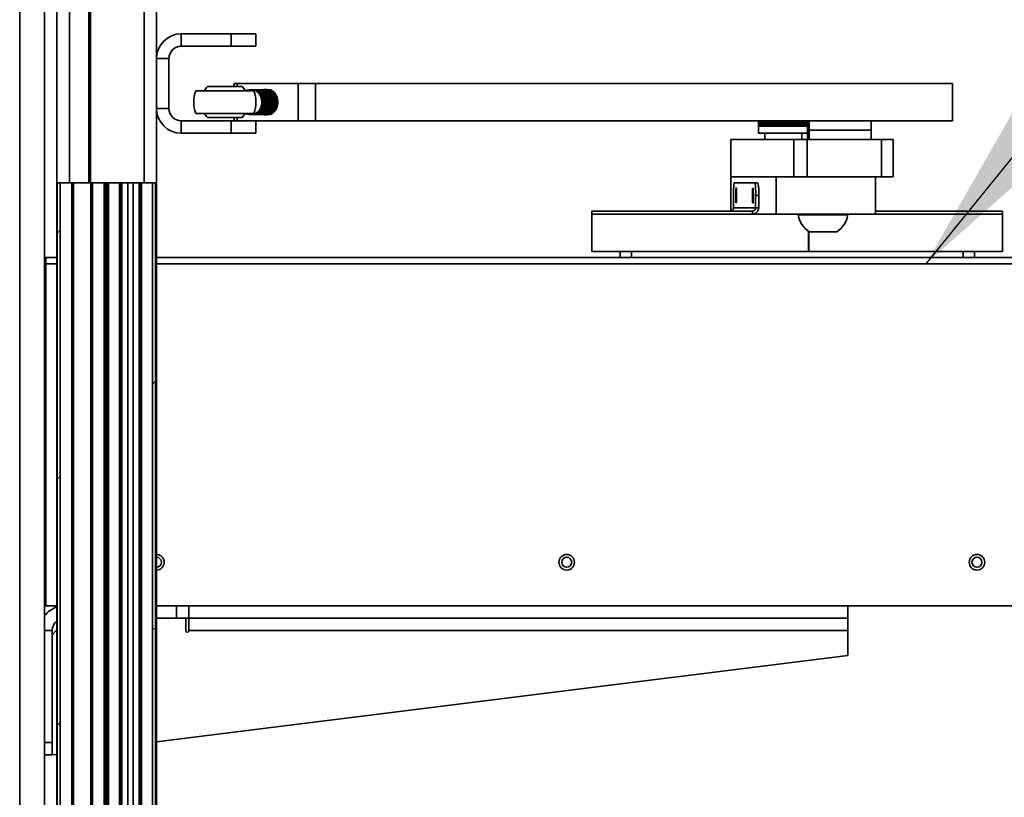
# Model space of a CAD drawing. Units: inches. Extents: x 0.2 to 16.8, y 0.2 to 10.8.
# Drawn here: x 3.7 to 4.4, y 5.9 to 6.5 of the extents above; entities that cross this region are included whole.
import ezdxf

# ---------------------------------------------------------------- set-up
doc = ezdxf.new("R2010")
doc.units = ezdxf.units.IN
doc.header["$MEASUREMENT"] = 0
doc.linetypes.add('SLD-Solid', pattern=[0])
doc.layers.add('APPROVAL_BLOCK', color=7, linetype='SLD-Solid')
doc.styles.get("Standard").update_dxf_attribs({"font": 'ARIAL.TTF'})
doc.dimstyles.new('SLDDIMSTYLE4', dxfattribs={"dimtxt": 0.18, "dimasz": 0.188, "dimexe": 0, "dimexo": 0.0625, "dimgap": 0, "dimtad": 0, "dimtih": 1, "dimtoh": 1, "dimdec": 0, "dimrnd": 1e-09, "dimzin": 0, "dimdsep": 46, "dimtxsty": 'Standard', "dimsah": 1, "dimcen": 0.09, "dimadec": 0, "dimazin": 0, "dimtfac": 0.188, "dimtdec": 0, "dimtofl": 0, "dimtmove": 0, "dimatfit": 3, "dimfxl": 1, "dimfrac": 2, "dimtolj": 1, "dimtzin": 0, "dimarcsym": 0})

msp = doc.modelspace()

# ---------------------------------------------------------------- hatches: boundary and pattern name
at = {"linetype": 'SLD-Solid', "lineweight": 18}
h = msp.add_hatch(dxfattribs=at)
h.set_pattern_fill('ANSI31', color=30, style=0)
h.paths.add_polyline_path([(3.67951, 4.22428), (3.68162, 4.22428), (3.68162, 6.36714), (3.67951, 6.36714)], flags=0)
h = msp.add_hatch(dxfattribs=at)
h.set_pattern_fill('ANSI31', color=30, style=0)
h.paths.add_polyline_path([(3.69019, 4.22428), (3.69126, 4.22428), (3.69126, 6.36714), (3.69019, 6.36714)], flags=0)
h = msp.add_hatch(dxfattribs=at)
h.set_pattern_fill('ANSI31', color=30, style=0)
h.paths.add_polyline_path([(3.7036, 4.22428), (3.70468, 4.22428), (3.70468, 6.36714), (3.7036, 6.36714)], flags=0)
h = msp.add_hatch(dxfattribs=at)
h.set_pattern_fill('ANSI31', color=30, style=0)
h.paths.add_polyline_path([(3.71325, 4.22428), (3.71536, 4.22428), (3.71536, 6.36714), (3.71325, 6.36714)], flags=0)
h = msp.add_hatch(dxfattribs=at)
h.set_pattern_fill('ANSI31', color=30, style=0)
h.paths.add_polyline_path([(3.71412, 4.22428), (3.71623, 4.22428), (3.71623, 6.36714), (3.71412, 6.36714)], flags=0)
h = msp.add_hatch(dxfattribs=at)
h.set_pattern_fill('ANSI31', color=30, style=0)
h.paths.add_polyline_path([(3.7248, 4.22428), (3.72588, 4.22428), (3.72588, 6.36714), (3.7248, 6.36714)], flags=0)
h = msp.add_hatch(dxfattribs=at)
h.set_pattern_fill('ANSI31', color=30, style=0)
h.paths.add_polyline_path([(3.73822, 4.22428), (3.7393, 4.22428), (3.7393, 6.36714), (3.73822, 6.36714)], flags=0)
h = msp.add_hatch(dxfattribs=at)
h.set_pattern_fill('ANSI31', color=30, style=0)
h.paths.add_polyline_path([(3.74786, 4.22428), (3.74997, 4.22428), (3.74997, 6.36714), (3.74786, 6.36714)], flags=0)

# ---------------------------------------------------------------- linework, layer by layer
at = {"color": 7, "linetype": 'SLD-Solid', "lineweight": 35}
for p, q in [((3.68822, 6.36714), (3.68822, 6.885)), ((3.74179, 6.36714), (3.74179, 6.885)), ((3.67929, 3.71536), (3.67929, 6.87607)), ((3.75072, 3.71536), (3.75072, 6.87607)), ((3.70207, 6.79571), (3.70207, 6.36714)), ((3.70337, 6.36714), (3.70337, 6.79571)), ((3.70338, 6.36714), (3.70338, 6.79571)), ((3.65251, 6.60821), (3.65251, 5.31468)), ((3.67037, 6.60821), (3.67037, 5.31468)), ((3.76858, 6.46536), (3.76858, 6.47428)), ((3.80429, 6.47428), (3.76858, 6.47428)), ((3.80429, 6.46536), (3.80429, 6.47428)), ((3.82215, 6.47428), (3.80429, 6.47428)), ((3.82215, 6.46536), (3.82215, 6.47428)), ((3.76858, 6.46536), (3.80429, 6.46536)), ((3.82215, 6.46536), (3.80429, 6.46536)), ((3.75965, 6.45643), (3.75072, 6.45643)), ((3.75965, 6.42071), (3.75965, 6.45643)), ((3.78736, 6.43637), (3.8123, 6.43637)), ((3.80659, 6.43637), (3.80659, 6.43861)), ((3.80659, 6.43861), (3.80876, 6.43861)), ((3.80876, 6.43861), (3.80876, 6.43637)), ((3.80876, 6.43861), (3.85257, 6.43861)), ((3.85257, 6.41182), (3.85257, 6.43861)), ((3.85257, 6.43861), (3.86501, 6.43861)), ((3.86501, 6.43861), (3.86501, 6.41182)), ((3.86501, 6.43861), (4.32236, 6.43861)), ((4.32236, 6.43861), (4.32236, 6.41182)), ((3.77903, 6.4333), (3.82063, 6.4333)), ((3.82759, 6.43411), (3.82783, 6.43423)), ((3.82783, 6.43423), (3.82803, 6.43406)), ((3.83015, 6.43423), (3.82783, 6.43423)), ((3.83421, 6.42972), (3.83408, 6.429)), ((3.83654, 6.42972), (3.83421, 6.42972)), ((3.75965, 6.42071), (3.75072, 6.42071)), ((3.83421, 6.4207), (3.83359, 6.42033)), ((3.83409, 6.42159), (3.83421, 6.4207)), ((3.83654, 6.4207), (3.83421, 6.4207)), ((3.83654, 6.4207), (3.83547, 6.41979)), ((3.83677, 6.42239), (3.83654, 6.4207)), ((3.82063, 6.41712), (3.77903, 6.41712)), ((3.79266, 6.41405), (3.78736, 6.41405)), ((3.8123, 6.41405), (3.79266, 6.41405)), ((3.80659, 6.41182), (3.80659, 6.41405)), ((3.80876, 6.41405), (3.80876, 6.41182)), ((3.82783, 6.41619), (3.82751, 6.41638)), ((3.83015, 6.41619), (3.82783, 6.41619)), ((3.76858, 6.41178), (3.76858, 6.40286)), ((3.80429, 6.41178), (3.76858, 6.41178)), ((3.80429, 6.40286), (3.80429, 6.41178)), ((3.80429, 6.41178), (3.82215, 6.41178)), ((3.80876, 6.41182), (3.80659, 6.41182)), ((3.80876, 6.41182), (3.85257, 6.41182)), ((3.82215, 6.40286), (3.82215, 6.41178)), ((3.86501, 6.41182), (3.85257, 6.41182)), ((4.32236, 6.41182), (3.86501, 6.41182)), ((4.18308, 6.40792), (4.18308, 6.41182)), ((4.18308, 6.40792), (4.18308, 6.40286)), ((4.18308, 6.40792), (4.18319, 6.40792)), ((4.18319, 6.40792), (4.18319, 6.41182)), ((4.18319, 6.40792), (4.18349, 6.40792)), ((4.18349, 6.40792), (4.18349, 6.41182)), ((4.18349, 6.40792), (4.18398, 6.40792)), ((4.18398, 6.40792), (4.18398, 6.41182)), ((4.18398, 6.40792), (4.18465, 6.40792)), ((4.18465, 6.40792), (4.18465, 6.41182)), ((4.18465, 6.40792), (4.18551, 6.40792)), ((4.18551, 6.40792), (4.18551, 6.41182)), ((4.18551, 6.40792), (4.18653, 6.40792)), ((4.18653, 6.40792), (4.18653, 6.41182)), ((4.18653, 6.40792), (4.18771, 6.40792)), ((4.18768, 6.40792), (4.18768, 6.41182)), ((4.18771, 6.40792), (4.18771, 6.41182)), ((4.18771, 6.40792), (4.18904, 6.40792)), ((4.18887, 6.40792), (4.18887, 6.41182)), ((4.18903, 6.40792), (4.18903, 6.41182)), ((4.18904, 6.40792), (4.18904, 6.41182)), ((4.18904, 6.40792), (4.19049, 6.40792)), ((4.19019, 6.40792), (4.19019, 6.41182)), ((4.19037, 6.40792), (4.19037, 6.41182)), ((4.19049, 6.40792), (4.19049, 6.41182)), ((4.19049, 6.40792), (4.19207, 6.40792)), ((4.19163, 6.40792), (4.19163, 6.41182)), ((4.19182, 6.40792), (4.19182, 6.41182)), ((4.19207, 6.40792), (4.19207, 6.41182)), ((4.19207, 6.40792), (4.19373, 6.40792)), ((4.19317, 6.40792), (4.19317, 6.41182)), ((4.19337, 6.40792), (4.19337, 6.41182)), ((4.19373, 6.40792), (4.19373, 6.41182)), ((4.19373, 6.40792), (4.19548, 6.40792)), ((4.19479, 6.40792), (4.19479, 6.41182)), ((4.19501, 6.40792), (4.19501, 6.41182)), ((4.19548, 6.40792), (4.19548, 6.41182)), ((4.19548, 6.40792), (4.19729, 6.40792)), ((4.19648, 6.40792), (4.19648, 6.41182)), ((4.19671, 6.40792), (4.19671, 6.41182)), ((4.19729, 6.40792), (4.19729, 6.41182)), ((4.19729, 6.40792), (4.19913, 6.40792)), ((4.19822, 6.40792), (4.19822, 6.41182)), ((4.19845, 6.40792), (4.19845, 6.41182)), ((4.19913, 6.40792), (4.19913, 6.41182)), ((4.19913, 6.40792), (4.201, 6.40792)), ((4.19999, 6.40792), (4.19999, 6.41182)), ((4.20022, 6.40792), (4.20022, 6.41182)), ((4.201, 6.40792), (4.201, 6.41182)), ((4.201, 6.40792), (4.20287, 6.40792)), ((4.20177, 6.40792), (4.20177, 6.41182)), ((4.202, 6.40792), (4.202, 6.41182)), ((4.20287, 6.40792), (4.20287, 6.41182)), ((4.20287, 6.40792), (4.20471, 6.40792)), ((4.20355, 6.40792), (4.20355, 6.41182)), ((4.20377, 6.40792), (4.20377, 6.41182)), ((4.20471, 6.40792), (4.20471, 6.41182)), ((4.20471, 6.40792), (4.20652, 6.40792)), ((4.20529, 6.40792), (4.20529, 6.41182)), ((4.20551, 6.40792), (4.20551, 6.41182)), ((4.20652, 6.40792), (4.20652, 6.41182)), ((4.20652, 6.40792), (4.20826, 6.40792)), ((4.20698, 6.40792), (4.20698, 6.41182)), ((4.2072, 6.40792), (4.2072, 6.41182)), ((4.20826, 6.40792), (4.20826, 6.41182)), ((4.20826, 6.40792), (4.20992, 6.40792)), ((4.20861, 6.40792), (4.20861, 6.41182)), ((4.20882, 6.40792), (4.20882, 6.41182)), ((4.20992, 6.40792), (4.20992, 6.41182)), ((4.20992, 6.40792), (4.21149, 6.40792)), ((4.21016, 6.40792), (4.21016, 6.41182)), ((4.21035, 6.40792), (4.21035, 6.41182)), ((4.21149, 6.40792), (4.21149, 6.41182)), ((4.21149, 6.40792), (4.21293, 6.40792)), ((4.2116, 6.40792), (4.2116, 6.41182)), ((4.21178, 6.40792), (4.21178, 6.41182)), ((4.21293, 6.40792), (4.21293, 6.41182)), ((4.21293, 6.40792), (4.21425, 6.40792)), ((4.21309, 6.40792), (4.21309, 6.41182)), ((4.21425, 6.40792), (4.21425, 6.41182)), ((4.21425, 6.40792), (4.21542, 6.40792)), ((4.21427, 6.40792), (4.21427, 6.41182)), ((4.21542, 6.40792), (4.21542, 6.41182)), ((4.21542, 6.40792), (4.21644, 6.40792)), ((4.21644, 6.40792), (4.21644, 6.41182)), ((4.21644, 6.40792), (4.21728, 6.40792)), ((4.21728, 6.40792), (4.21728, 6.41182)), ((4.21728, 6.40792), (4.21794, 6.40792)), ((4.21794, 6.40792), (4.21794, 6.41182)), ((4.21794, 6.40792), (4.21828, 6.40792)), ((4.21828, 6.41182), (4.21828, 6.39839)), ((4.21944, 6.41182), (4.21944, 6.40511)), ((4.26408, 6.40511), (4.26408, 6.41182)), ((3.76858, 6.40286), (3.80429, 6.40286)), ((3.82215, 6.40286), (3.80429, 6.40286)), ((4.18308, 6.40286), (4.21828, 6.40286)), ((4.18755, 6.40286), (4.18755, 6.39839)), ((4.21433, 6.39839), (4.21433, 6.40286)), ((4.21944, 6.40511), (4.21944, 6.39839)), ((4.26408, 6.40511), (4.21944, 6.40511)), ((4.21944, 6.40511), (4.25216, 6.40511)), ((4.25216, 6.40511), (4.26408, 6.40511)), ((4.26408, 6.39839), (4.26408, 6.40511)), ((4.16329, 6.39839), (4.16329, 6.37161)), ((4.20859, 6.39839), (4.16329, 6.39839)), ((4.20859, 6.37161), (4.20859, 6.39839)), ((4.20859, 6.39839), (4.21801, 6.39839)), ((4.21801, 6.39839), (4.21801, 6.37161)), ((4.21801, 6.39839), (4.27149, 6.39839)), ((4.27149, 6.37161), (4.27149, 6.39839)), ((4.27149, 6.39839), (4.27991, 6.39839)), ((4.27991, 6.39839), (4.27991, 6.37161)), ((4.16329, 6.37161), (4.20859, 6.37161)), ((4.16329, 6.37161), (4.16329, 6.34703)), ((4.19577, 6.37161), (4.16329, 6.37161)), ((4.19577, 6.34482), (4.19577, 6.37161)), ((4.21801, 6.37161), (4.20859, 6.37161)), ((4.21801, 6.37161), (4.27149, 6.37161)), ((4.26709, 6.34482), (4.26709, 6.37161)), ((4.27991, 6.37161), (4.27149, 6.37161)), ((3.67951, 4.22428), (3.67951, 6.36714)), ((3.67951, 6.36714), (3.68162, 6.36714)), ((3.67951, 6.36714), (3.67951, 4.22428)), ((3.67951, 6.36714), (3.67951, 6.36714)), ((3.68161, 6.36714), (3.69005, 6.36714)), ((3.68162, 4.22428), (3.68162, 6.36714)), ((3.69005, 6.36714), (3.69005, 4.22428)), ((3.69005, 6.36714), (3.69019, 6.36714)), ((3.69019, 6.36714), (3.69019, 4.22428)), ((3.69019, 6.36714), (3.69126, 6.36714)), ((3.69126, 4.22428), (3.69126, 6.36714)), ((3.69126, 6.36714), (3.7036, 6.36714)), ((3.7036, 6.36714), (3.7036, 4.22428)), ((3.7036, 6.36714), (3.70468, 6.36714)), ((3.70468, 4.22428), (3.70468, 6.36714)), ((3.70468, 6.36714), (3.70481, 6.36714)), ((3.70481, 4.22428), (3.70481, 6.36714)), ((3.70481, 6.36714), (3.71325, 6.36714)), ((3.71325, 6.36714), (3.71325, 4.22428)), ((3.71325, 6.36714), (3.71536, 6.36714)), ((3.71412, 6.36714), (3.71623, 6.36714)), ((3.71412, 4.22428), (3.71412, 6.36714)), ((3.71536, 6.36714), (3.71536, 4.22428)), ((3.71623, 4.22428), (3.71623, 6.36714)), ((3.71623, 6.36714), (3.72415, 6.36714)), ((3.72415, 6.36714), (3.72415, 4.22428)), ((3.72415, 6.36714), (3.7248, 6.36714)), ((3.7248, 6.36714), (3.7248, 4.22428)), ((3.7248, 6.36714), (3.72588, 6.36714)), ((3.72588, 4.22428), (3.72588, 6.36714)), ((3.72588, 6.36714), (3.73012, 6.36714)), ((3.73012, 4.22428), (3.73012, 6.36714)), ((3.73012, 6.36714), (3.73398, 6.36714)), ((3.73398, 6.36714), (3.73822, 6.36714)), ((3.73398, 4.22428), (3.73398, 6.36714)), ((3.73822, 6.36714), (3.73822, 4.22428)), ((3.73822, 6.36714), (3.7393, 6.36714)), ((3.7393, 4.22428), (3.7393, 6.36714)), ((3.7393, 6.36714), (3.73995, 6.36714)), ((3.73995, 6.36714), (3.73995, 4.22428)), ((3.73995, 6.36714), (3.74786, 6.36714)), ((3.74786, 6.36714), (3.74786, 4.22428)), ((3.74786, 6.36714), (3.74997, 6.36714)), ((3.74997, 6.36714), (3.74997, 4.22428)), ((4.18052, 6.36714), (4.16564, 6.36714)), ((4.18052, 6.36714), (4.18273, 6.36714)), ((4.16514, 6.35821), (4.16514, 6.34925)), ((4.18102, 6.35821), (4.18102, 6.34925)), ((4.18323, 6.35821), (4.18102, 6.35821)), ((4.18323, 6.34925), (4.18323, 6.35821)), ((4.06346, 6.34703), (4.06346, 6.34482)), ((4.17878, 6.34703), (4.06346, 6.34703)), ((4.06346, 6.34482), (4.06346, 6.31803)), ((4.18326, 6.34482), (4.06346, 6.34482)), ((4.06346, 6.34482), (4.17878, 6.34482)), ((4.16514, 6.34925), (4.18102, 6.34925)), ((4.17878, 6.34703), (4.17878, 6.34482)), ((4.18102, 6.34925), (4.18323, 6.34925)), ((4.18326, 6.34482), (4.19577, 6.34482)), ((4.19577, 6.34482), (4.26709, 6.34482)), ((4.21158, 6.34482), (4.21158, 6.34428)), ((4.21239, 6.34428), (4.21158, 6.34428)), ((4.2473, 6.34428), (4.21239, 6.34428)), ((4.2473, 6.34428), (4.2473, 6.34482)), ((4.35838, 6.34703), (4.26709, 6.34703)), ((4.35838, 6.34482), (4.26709, 6.34482)), ((4.26709, 6.34482), (4.35838, 6.34482)), ((4.35838, 6.34482), (4.35838, 6.34703)), ((4.35838, 6.31803), (4.35838, 6.34482)), ((4.219, 6.31803), (4.219, 6.33242)), ((4.21915, 6.33232), (4.21915, 6.31803)), ((4.21928, 6.33223), (4.21928, 6.31803)), ((4.21957, 6.33204), (4.22139, 6.33204)), ((4.22139, 6.33204), (4.23238, 6.33204)), ((4.23238, 6.33204), (4.23931, 6.33204)), ((4.06346, 6.31803), (4.219, 6.31803)), ((4.08383, 6.31803), (4.08383, 6.31357)), ((4.09196, 6.31803), (4.09196, 6.31357)), ((4.21915, 6.31803), (4.21928, 6.31803)), ((4.21928, 6.31803), (4.35838, 6.31803)), ((4.33017, 6.31357), (4.33017, 6.31803)), ((4.3383, 6.31357), (4.3383, 6.31803)), ((3.67122, 6.31136), (3.67037, 6.31136)), ((3.67122, 6.31357), (3.67929, 6.31357)), ((3.67122, 6.31357), (3.67122, 6.30921)), ((3.67122, 6.06357), (3.67122, 6.30921)), ((3.67122, 6.30921), (3.67929, 6.30921)), ((3.75072, 6.31357), (4.38351, 6.31357)), ((3.75072, 6.30921), (4.38547, 6.30921)), ((3.67037, 6.30464), (3.67122, 6.30464)), ((3.67122, 6.11714), (3.67037, 6.11714)), ((3.67122, 6.0725), (3.67037, 6.0725)), ((3.67122, 6.06357), (3.67037, 6.06357)), ((3.67122, 6.06357), (3.67929, 6.06357)), ((3.75072, 6.06357), (4.38547, 6.06357)), ((3.76508, 6.05464), (3.76508, 6.06357)), ((3.77401, 6.06357), (3.77401, 6.05464)), ((4.24722, 6.05464), (4.24722, 6.06357)), ((3.76508, 6.05464), (3.75072, 6.05464)), ((3.77401, 6.05464), (3.76508, 6.05464)), ((3.77179, 6.05464), (3.77179, 6.04571)), ((4.24722, 6.05464), (3.77401, 6.05464)), ((3.77401, 6.04571), (3.77401, 6.05464)), ((4.24722, 6.05464), (4.24722, 6.04571)), ((3.67579, 6.04274), (3.67929, 6.04624)), ((3.67579, 6.04571), (3.67037, 6.04571)), ((3.67579, 5.96536), (3.67579, 6.04571)), ((3.77401, 6.04571), (4.24722, 6.04571)), ((4.24722, 6.02786), (4.24722, 6.04571)), ((4.24722, 6.02786), (3.75072, 5.96579)), ((3.67037, 5.96536), (3.67579, 5.96536)), ((3.67579, 5.96536), (3.67579, 5.95643)), ((3.67579, 5.95643), (3.67037, 5.95643)), ((3.67929, 5.95686), (3.67579, 5.95643))]:
    msp.add_line(p, q, dxfattribs=at)
at = {"color": 7, "linetype": 'SLD-Solid', "lineweight": 35, "flags": 128}
for points in [[(3.81437, 6.43349), (3.81411, 6.43392), (3.8123, 6.43637)], [(3.8123, 6.41405), (3.81411, 6.4165), (3.81437, 6.41693)], [(4.16708, 6.35264), (4.16717, 6.35289), (4.16725, 6.35361), (4.16732, 6.35474), (4.16737, 6.35618), (4.16739, 6.3578), (4.16738, 6.35945), (4.16735, 6.361), (4.16729, 6.3623), (4.16721, 6.36323), (4.16713, 6.36372), (4.16703, 6.36372), (4.16695, 6.36323), (4.16687, 6.3623), (4.16681, 6.361), (4.16678, 6.35945), (4.16677, 6.3578), (4.16679, 6.35618), (4.16684, 6.35474), (4.1669, 6.35361), (4.16699, 6.35289), (4.16708, 6.35264)], [(4.17903, 6.36378), (4.17894, 6.36354), (4.17885, 6.36282), (4.17879, 6.36169), (4.17874, 6.36025), (4.17872, 6.35863), (4.17873, 6.35697), (4.17876, 6.35543), (4.17882, 6.35413), (4.17889, 6.35319), (4.17898, 6.3527), (4.17907, 6.3527), (4.17916, 6.35319), (4.17924, 6.35413), (4.1793, 6.35543), (4.17933, 6.35697), (4.17934, 6.35863), (4.17932, 6.36025), (4.17927, 6.36169), (4.1792, 6.36282), (4.17912, 6.36354), (4.17903, 6.36378)], [(3.67122, 6.31357), (3.67037, 6.31349), (3.67037, 6.31348)], [(3.67122, 6.31143), (3.67079, 6.31138), (3.67066, 6.31136)]]:
    msp.add_lwpolyline(points, dxfattribs=at)
at = {"color": 7, "linetype": 'SLD-Solid', "lineweight": 35}
for centre, radius in [((4.04537, 6.09482), 0.00557), ((4.04537, 6.09482), 0.00359), ((4.34001, 6.09482), 0.00557), ((4.34001, 6.09482), 0.00359)]:
    msp.add_circle(centre, radius, dxfattribs=at)
for centre, radius, start, end in [((3.76858, 6.45643), 0.01786, 90, 180), ((3.76858, 6.45643), 0.00893, 90, 180), ((3.79983, 6.42521), 0.01673, 138.16233, 151.07978), ((3.79983, 6.42521), 0.02232, 158.74619, 180), ((3.8187, 6.42681), 0.00734, 18.32404, 86.84274), ((3.79983, 6.42521), 0.02232, 338.74619, 21.25381), ((3.8157, 6.42521), 0.01071, 338.60796, 21.39204), ((3.76858, 6.42071), 0.01786, 180, 270), ((3.76858, 6.42071), 0.00893, 180, 270), ((3.79983, 6.42521), 0.02232, 180, 201.25381), ((3.8187, 6.42362), 0.00734, 273.15726, 341.67596), ((3.79983, 6.42521), 0.01673, 208.92022, 221.83767), ((4.20555, 6.36044), 0.04047, 170.46508, 183.15215), ((4.14061, 6.36044), 0.04047, 356.84785, 9.53492), ((4.14282, 6.36044), 0.04047, 356.84785, 9.53492), ((4.22944, 6.3472), 0.01809, 189.27093, 236.93667), ((4.22944, 6.3472), 0.01809, 303.06333, 350.72907), ((3.75072, 6.09482), 0.00557, 270, 90), ((3.75072, 6.09482), 0.00359, 0, 90), ((3.75072, 6.09482), 0.00359, 270, 0), ((3.68472, 6.04571), 0.01786, 107.69801, 143.51379), ((3.68472, 6.04571), 0.00893, 127.44503, 180), ((3.7729, 6.04571), 0.00111, 180, 0)]:
    msp.add_arc(centre, radius, start, end, dxfattribs=at)
for points, knots in [([(3.8191, 6.43414), (3.8189, 6.43414), (3.81839, 6.43412), (3.81684, 6.43393), (3.81527, 6.43362), (3.81408, 6.43337), (3.81378, 6.4333)], [0, 0, 0, 0, 0.122125, 0.315106, 0.828583, 1, 1, 1, 1]), ([(3.82069, 6.4333), (3.82064, 6.43353), (3.82056, 6.43384), (3.81987, 6.43409), (3.8194, 6.43414), (3.81914, 6.43414), (3.8191, 6.43414)], [0, 0, 0, 0, 0.615986, 0.827774, 0.97446, 1, 1, 1, 1]), ([(3.81957, 6.43402), (3.82002, 6.43403), (3.82124, 6.43407), (3.8231, 6.43299), (3.82474, 6.43124), (3.82539, 6.42974), (3.82567, 6.42912)], [0, 0, 0, 0, 0.17884, 0.482568, 0.78555, 1, 1, 1, 1]), ([(3.8198, 6.43406), (3.81994, 6.43409), (3.82084, 6.43424), (3.8225, 6.43352), (3.82445, 6.43193), (3.82587, 6.42948), (3.82659, 6.42658), (3.82655, 6.42353), (3.82576, 6.42069), (3.8243, 6.41832), (3.82234, 6.41682), (3.82073, 6.41616), (3.81989, 6.41632), (3.8198, 6.41634)], [0, 0, 0, 0, 0.020724, 0.128936, 0.23715, 0.344986, 0.45221, 0.558881, 0.665339, 0.772029, 0.879275, 0.987123, 1, 1, 1, 1]), ([(3.8206, 6.41641), (3.82096, 6.41638), (3.82207, 6.4163), (3.82389, 6.41725), (3.82572, 6.4191), (3.82697, 6.4217), (3.8275, 6.42467), (3.82724, 6.4277), (3.82625, 6.43045), (3.82462, 6.43259), (3.82265, 6.43394), (3.82124, 6.43403), (3.82059, 6.43408)], [0, 0, 0, 0, 0.0503745, 0.1586354, 0.2666711, 0.374227, 0.4812606, 0.5879347, 0.6945424, 0.8013981, 0.9087265, 1, 1, 1, 1]), ([(3.82083, 6.43406), (3.82097, 6.43409), (3.82187, 6.43424), (3.82353, 6.43352), (3.82548, 6.43193), (3.82689, 6.42948), (3.82762, 6.42658), (3.82758, 6.42353), (3.82678, 6.42069), (3.82533, 6.41832), (3.82336, 6.41682), (3.82176, 6.41616), (3.82091, 6.41632), (3.82082, 6.41634)], [0, 0, 0, 0, 0.020724, 0.128936, 0.23715, 0.344986, 0.45221, 0.558881, 0.665339, 0.772029, 0.879275, 0.987123, 1, 1, 1, 1]), ([(3.82163, 6.41641), (3.82198, 6.41638), (3.8231, 6.4163), (3.82492, 6.41725), (3.82675, 6.4191), (3.828, 6.4217), (3.82852, 6.42467), (3.82827, 6.4277), (3.82727, 6.43045), (3.82565, 6.43259), (3.82367, 6.43394), (3.82227, 6.43403), (3.82162, 6.43408)], [0, 0, 0, 0, 0.050374, 0.158635, 0.266671, 0.374227, 0.481261, 0.587935, 0.694542, 0.801398, 0.908726, 1, 1, 1, 1]), ([(3.82185, 6.43406), (3.822, 6.43409), (3.8229, 6.43424), (3.82456, 6.43352), (3.82651, 6.43193), (3.82792, 6.42948), (3.82864, 6.42658), (3.8286, 6.42353), (3.82781, 6.42069), (3.82635, 6.41832), (3.82439, 6.41682), (3.82278, 6.41616), (3.82194, 6.41632), (3.82185, 6.41634)], [0, 0, 0, 0, 0.020724, 0.128936, 0.23715, 0.344986, 0.45221, 0.558881, 0.665339, 0.772029, 0.879275, 0.987123, 1, 1, 1, 1]), ([(3.82266, 6.41641), (3.82301, 6.41638), (3.82413, 6.4163), (3.82595, 6.41725), (3.82778, 6.4191), (3.82903, 6.4217), (3.82955, 6.42467), (3.8293, 6.4277), (3.8283, 6.43045), (3.82667, 6.43259), (3.8247, 6.43394), (3.8233, 6.43403), (3.82265, 6.43408)], [0, 0, 0, 0, 0.050374, 0.158635, 0.266671, 0.374227, 0.481261, 0.587935, 0.694542, 0.801398, 0.908726, 1, 1, 1, 1]), ([(3.82288, 6.43406), (3.82303, 6.43409), (3.82393, 6.43424), (3.82559, 6.43352), (3.82753, 6.43193), (3.82895, 6.42948), (3.82967, 6.42658), (3.82963, 6.42353), (3.82884, 6.42069), (3.82738, 6.41832), (3.82542, 6.41682), (3.82381, 6.41616), (3.82297, 6.41632), (3.82288, 6.41634)], [0, 0, 0, 0, 0.020724, 0.128936, 0.23715, 0.344986, 0.45221, 0.558881, 0.665339, 0.772029, 0.879275, 0.987123, 1, 1, 1, 1]), ([(3.82368, 6.41641), (3.82404, 6.41638), (3.82516, 6.4163), (3.82697, 6.41725), (3.82881, 6.4191), (3.83005, 6.4217), (3.83058, 6.42467), (3.83033, 6.4277), (3.82933, 6.43045), (3.8277, 6.43259), (3.82573, 6.43394), (3.82432, 6.43403), (3.82368, 6.43408)], [0, 0, 0, 0, 0.050374, 0.158635, 0.266671, 0.374227, 0.481261, 0.587935, 0.694542, 0.801398, 0.908726, 1, 1, 1, 1]), ([(3.82391, 6.43406), (3.82405, 6.43409), (3.82496, 6.43424), (3.82662, 6.43352), (3.82856, 6.43193), (3.82998, 6.42948), (3.8307, 6.42658), (3.83066, 6.42353), (3.82987, 6.42069), (3.82841, 6.41832), (3.82645, 6.41682), (3.82484, 6.41616), (3.824, 6.41632), (3.82391, 6.41634)], [0, 0, 0, 0, 0.020724, 0.128936, 0.23715, 0.344986, 0.45221, 0.558881, 0.665339, 0.772029, 0.879275, 0.987123, 1, 1, 1, 1]), ([(3.82471, 6.41641), (3.82507, 6.41638), (3.82619, 6.4163), (3.828, 6.41725), (3.82983, 6.4191), (3.83108, 6.4217), (3.83161, 6.42467), (3.83135, 6.4277), (3.83036, 6.43045), (3.82873, 6.43259), (3.82676, 6.43394), (3.82535, 6.43403), (3.8247, 6.43408)], [0, 0, 0, 0, 0.0503745, 0.1586354, 0.2666711, 0.374227, 0.4812606, 0.5879347, 0.6945424, 0.8013981, 0.9087265, 1, 1, 1, 1]), ([(3.82494, 6.43406), (3.82508, 6.43409), (3.82598, 6.43424), (3.82764, 6.43352), (3.82959, 6.43193), (3.831, 6.42948), (3.83173, 6.42658), (3.83169, 6.42353), (3.8309, 6.42069), (3.82944, 6.41832), (3.82748, 6.41682), (3.82587, 6.41616), (3.82503, 6.41632), (3.82494, 6.41634)], [0, 0, 0, 0, 0.0207239, 0.128936, 0.2371505, 0.3449858, 0.4522099, 0.5588814, 0.665339, 0.7720291, 0.8792749, 0.9871229, 1, 1, 1, 1]), ([(3.82574, 6.41641), (3.82609, 6.41638), (3.82721, 6.4163), (3.82903, 6.41725), (3.83086, 6.4191), (3.83211, 6.4217), (3.83263, 6.42467), (3.83238, 6.4277), (3.83139, 6.43045), (3.82976, 6.43259), (3.82779, 6.43394), (3.82638, 6.43403), (3.82573, 6.43408)], [0, 0, 0, 0, 0.050374, 0.158635, 0.266671, 0.374227, 0.481261, 0.587935, 0.694542, 0.801398, 0.908726, 1, 1, 1, 1]), ([(3.82596, 6.43406), (3.82611, 6.43409), (3.82701, 6.43424), (3.82867, 6.43352), (3.83062, 6.43193), (3.83203, 6.42948), (3.83276, 6.42658), (3.83272, 6.42353), (3.83192, 6.42069), (3.83046, 6.41832), (3.8285, 6.41682), (3.82689, 6.41616), (3.82605, 6.41632), (3.82596, 6.41634)], [0, 0, 0, 0, 0.020724, 0.128936, 0.23715, 0.344986, 0.45221, 0.558881, 0.665339, 0.772029, 0.879275, 0.987123, 1, 1, 1, 1]), ([(3.82677, 6.41641), (3.82712, 6.41638), (3.82824, 6.4163), (3.83006, 6.41725), (3.83189, 6.4191), (3.83314, 6.4217), (3.83366, 6.42467), (3.83341, 6.4277), (3.83241, 6.43045), (3.83079, 6.43259), (3.82881, 6.43394), (3.82741, 6.43403), (3.82676, 6.43408)], [0, 0, 0, 0, 0.050374, 0.158635, 0.266671, 0.374227, 0.481261, 0.587935, 0.694542, 0.801398, 0.908726, 1, 1, 1, 1]), ([(3.82699, 6.43406), (3.82714, 6.43409), (3.82804, 6.43424), (3.8297, 6.43352), (3.83164, 6.43193), (3.83306, 6.42948), (3.83378, 6.42658), (3.83374, 6.42353), (3.83295, 6.42069), (3.83149, 6.41832), (3.82953, 6.41682), (3.82792, 6.41616), (3.82708, 6.41632), (3.82699, 6.41634)], [0, 0, 0, 0, 0.020724, 0.128936, 0.23715, 0.344986, 0.45221, 0.558881, 0.665339, 0.772029, 0.879275, 0.987123, 1, 1, 1, 1]), ([(3.82779, 6.41641), (3.82815, 6.41638), (3.82927, 6.4163), (3.83108, 6.41725), (3.83292, 6.4191), (3.83417, 6.4217), (3.83469, 6.42467), (3.83444, 6.4277), (3.83344, 6.43045), (3.83181, 6.43259), (3.82984, 6.43394), (3.82843, 6.43403), (3.82779, 6.43408)], [0, 0, 0, 0, 0.050374, 0.158635, 0.266671, 0.374227, 0.481261, 0.587935, 0.694542, 0.801398, 0.908726, 1, 1, 1, 1]), ([(3.82802, 6.43406), (3.82816, 6.43409), (3.82907, 6.43424), (3.83073, 6.43352), (3.83267, 6.43193), (3.83409, 6.42948), (3.83481, 6.42658), (3.83477, 6.42353), (3.83398, 6.42069), (3.83252, 6.41832), (3.83056, 6.41682), (3.82895, 6.41616), (3.82811, 6.41632), (3.82802, 6.41634)], [0, 0, 0, 0, 0.020724, 0.128936, 0.23715, 0.344986, 0.45221, 0.558881, 0.665339, 0.772029, 0.879275, 0.987123, 1, 1, 1, 1]), ([(3.82882, 6.41641), (3.82918, 6.41638), (3.8303, 6.4163), (3.83211, 6.41725), (3.83394, 6.4191), (3.83519, 6.4217), (3.83572, 6.42467), (3.83546, 6.4277), (3.83447, 6.43045), (3.83284, 6.43259), (3.83087, 6.43394), (3.82946, 6.43403), (3.82882, 6.43408)], [0, 0, 0, 0, 0.050374, 0.158635, 0.266671, 0.374227, 0.481261, 0.587935, 0.694542, 0.801398, 0.908726, 1, 1, 1, 1]), ([(3.82905, 6.43406), (3.82919, 6.43409), (3.83009, 6.43424), (3.83175, 6.43352), (3.8337, 6.43193), (3.83512, 6.42948), (3.83584, 6.42658), (3.8358, 6.42353), (3.83501, 6.42069), (3.83355, 6.41832), (3.83159, 6.41682), (3.82998, 6.41616), (3.82914, 6.41632), (3.82905, 6.41634)], [0, 0, 0, 0, 0.020724, 0.128936, 0.23715, 0.344986, 0.45221, 0.558881, 0.665339, 0.772029, 0.879275, 0.987123, 1, 1, 1, 1]), ([(3.83053, 6.4164), (3.83066, 6.4164), (3.83155, 6.41636), (3.83314, 6.41727), (3.83497, 6.4191), (3.83622, 6.4217), (3.83675, 6.42467), (3.83649, 6.4277), (3.8355, 6.43045), (3.83387, 6.43259), (3.8319, 6.43394), (3.83049, 6.43403), (3.82984, 6.43408)], [0, 0, 0, 0, 0.018739, 0.130606, 0.242241, 0.35338, 0.463979, 0.574207, 0.684366, 0.794782, 0.905686, 1, 1, 1, 1]), ([(3.83007, 6.43406), (3.83022, 6.43409), (3.83112, 6.43424), (3.83278, 6.43352), (3.83473, 6.43193), (3.83614, 6.42948), (3.83687, 6.42658), (3.83683, 6.42353), (3.83603, 6.42069), (3.83458, 6.41832), (3.83261, 6.41683), (3.83109, 6.41616), (3.83034, 6.41629), (3.83033, 6.41629)], [0, 0, 0, 0, 0.020984, 0.130555, 0.240127, 0.349316, 0.457886, 0.565897, 0.673691, 0.78172, 0.890312, 0.999514, 1, 1, 1, 1]), ([(3.83088, 6.41641), (3.83123, 6.41638), (3.83235, 6.4163), (3.83417, 6.41725), (3.836, 6.4191), (3.83725, 6.4217), (3.83777, 6.42467), (3.83752, 6.4277), (3.83652, 6.43045), (3.8349, 6.43259), (3.83292, 6.43394), (3.83152, 6.43403), (3.83087, 6.43408)], [0, 0, 0, 0, 0.050374, 0.158635, 0.266671, 0.374227, 0.481261, 0.587935, 0.694542, 0.801398, 0.908726, 1, 1, 1, 1]), ([(3.8311, 6.43406), (3.83125, 6.43409), (3.83215, 6.43424), (3.83381, 6.43352), (3.83575, 6.43193), (3.83717, 6.42948), (3.83789, 6.42658), (3.83785, 6.42353), (3.83706, 6.42069), (3.8356, 6.41832), (3.83364, 6.41682), (3.83203, 6.41616), (3.83119, 6.41632), (3.8311, 6.41634)], [0, 0, 0, 0, 0.020724, 0.128936, 0.23715, 0.344986, 0.45221, 0.558881, 0.665339, 0.772029, 0.879275, 0.987123, 1, 1, 1, 1]), ([(3.83358, 6.43008), (3.83362, 6.43006), (3.83382, 6.42993), (3.83404, 6.42981), (3.83421, 6.42972)], [0, 0, 0, 0, 0.220133, 1, 1, 1, 1]), ([(3.83504, 6.43101), (3.83548, 6.43067), (3.83604, 6.43023), (3.83645, 6.42982), (3.83654, 6.42972)], [0, 0, 0, 0, 0.776263, 1, 1, 1, 1]), ([(3.83654, 6.42972), (3.83662, 6.42935), (3.83675, 6.42877), (3.8368, 6.42816), (3.83681, 6.42795)], [0, 0, 0, 0, 0.656112, 1, 1, 1, 1]), ([(3.82567, 6.42131), (3.82559, 6.42111), (3.82516, 6.42003), (3.82405, 6.41828), (3.82207, 6.4168), (3.82047, 6.41615), (3.81965, 6.41631), (3.81958, 6.41633)], [0, 0, 0, 0, 0.0672642, 0.3669681, 0.6678782, 0.970272, 1, 1, 1, 1]), ([(3.81378, 6.41712), (3.81486, 6.41689), (3.81631, 6.41658), (3.81812, 6.41633), (3.8188, 6.41629), (3.81906, 6.41628), (3.8191, 6.41628)], [0, 0, 0, 0, 0.615986, 0.827774, 0.97446, 1, 1, 1, 1]), ([(3.8191, 6.41628), (3.81927, 6.41629), (3.81972, 6.4163), (3.82041, 6.4165), (3.82062, 6.41681), (3.82068, 6.41706), (3.82069, 6.41712)], [0, 0, 0, 0, 0.122125, 0.315106, 0.828583, 1, 1, 1, 1])]:
    msp.add_open_spline(points, degree=3, knots=knots, dxfattribs=at)
for points in [[(4.16296, 6.34703), (4.16325, 6.34707), (4.16382, 6.34713), (4.16455, 6.34765), (4.16505, 6.34838), (4.16511, 6.34896), (4.16514, 6.34925)], [(4.18323, 6.34925), (4.18316, 6.34867), (4.18302, 6.34751), (4.18199, 6.34604), (4.18052, 6.34502), (4.17936, 6.34489), (4.17878, 6.34482)], [(4.18102, 6.34925), (4.18098, 6.34896), (4.18091, 6.34838), (4.18039, 6.34765), (4.17965, 6.34713), (4.17907, 6.34707), (4.17878, 6.34703)]]:
    msp.add_open_spline(points, degree=3, dxfattribs=at)

# ---------------------------------------------------------------- leaders
at = {"layer": 'APPROVAL_BLOCK', "color": 7}
msp.add_leader([(4.3034, 6.30921), (4.56583, 6.63183), (4.75383, 6.63183)], dimstyle='SLDDIMSTYLE4', dxfattribs=at)

doc.saveas('drawing.dxf')
